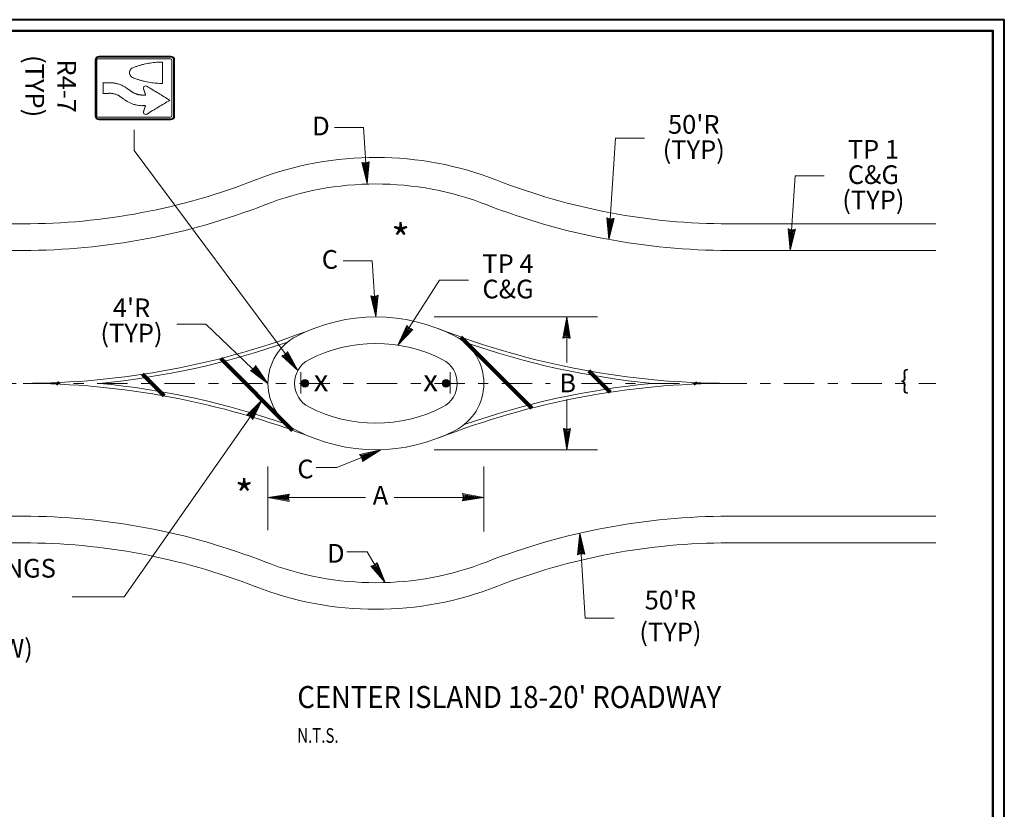
# Model space of a CAD drawing. Units: feet. Extents: x 1973384 to 1974024, y 829701 to 830148.
# Drawn here: x 1973755 to 1974024, y 829933 to 830148 of the extents above; entities that cross this region are included whole.
import ezdxf
from ezdxf.enums import TextEntityAlignment as Align

# ---------------------------------------------------------------- set-up
doc = ezdxf.new("R2010")
doc.units = ezdxf.units.FT
doc.header["$MEASUREMENT"] = 0
doc.linetypes.add('DGN Style 7', pattern=[18.41876, 8.288442, -3.683752, 2.762814, -3.683752])
for name, color, linetype, lineweight in [('Level 1', 7, 'Continuous', 0), ('Level 11', 7, 'Continuous', 0), ('Level 58', 7, 'Continuous', 0), ('Level 60', 7, 'Continuous', 0)]:
    doc.layers.add(name, color=color, linetype=linetype, lineweight=lineweight)
doc.styles.add('Style-ENGINEERING', font='ENGINEERING.shx')
doc.styles.add('Style-WORKING', font='WORKING.shx')

# ---------------------------------------------------------------- blocks, each defined once
blk = doc.blocks.new('SIGN1')
at = {"layer": 'Level 11', "color": 250, "linetype": 'Continuous', "lineweight": 13}
blk.add_line((-20.707, 0.796), (19.293, 0.796), dxfattribs=at)
for radius in [7.2, 6.4, 5.6, 4.815, 4, 3.2, 2.4, 1.6, 0.8]:
    blk.add_circle((0.051, -7.378), radius, dxfattribs=at)
blk = doc.blocks.new('ARROW')
at = {"layer": 'Level 60', "color": 250, "linetype": 'Continuous', "lineweight": 13, "flags": 128}
blk.add_lwpolyline([(-1.519, 0.26), (-1.507, 0.233), (-1.492, 0.196), (-1.481, 0.162), (-1.475, 0.131), (-1.468, 0.102), (-1.464, 0.08), (-1.461, 0.057), (-1.46, 0.041), (-1.46, 0.022), (-1.458, -0.005), (-1.46, -0.04), (-1.463, -0.072), (-1.467, -0.099), (-1.475, -0.139), (-1.489, -0.182), (-1.5, -0.215), (-1.509, -0.239), (-1.519, -0.258), (0, 0), (-1.519, 0.26), (-1.433, 0.197), (-1.412, -0.182), (-0.278, -0.005), (-1.433, 0.197), (-1.373, 0.124), (-1.337, -0.108), (-0.541, 0), (-1.373, 0.124), (-1.3, 0.073), (-1.271, -0.057), (-0.811, 0), (-1.3, 0.073), (-1.245, 0.026), (-1.225, -0.026), (-1.042, 0), (-1.245, 0.026)], dxfattribs=at)
blk = doc.blocks.new('R4_7')
at = {"layer": 'Level 58', "color": 7, "linetype": 'Continuous', "lineweight": 0}
for p, q in [((82.4, 124.6), (-86, 124.6)), ((82.4, 119.6), (-86, 119.6)), ((82.5, 127.6), (-85.9, 127.6)), ((-98, -100), (-98, 115.8)), ((-95, -100), (-95, 115.6)), ((-90, -103), (-90, 115.6)), ((-79.7, 91.1), (-15.3, 91.1)), ((86.4, -103), (86.4, 115.6)), ((91.4, -100), (91.4, 115.6)), ((94.4, -100), (94.4, 115.8)), ((-86, -107), (82.4, -107)), ((-86, -109), (82.4, -109)), ((-85.9, -112), (82.5, -112))]:
    blk.add_line(p, q, dxfattribs=at)
at = {"layer": 'Level 58', "color": 7, "linetype": 'Continuous', "lineweight": 0, "extrusion": (0, 0, -1)}
for centre, radius, start, end in [((86, 115.6), 9, 0, 90), ((86, 115.6), 4, 0, 90), ((-82.4, 115.6), 9, 90, 180), ((-82.4, 115.6), 4, 90, 180), ((86, -100), 9, 270, 0), ((86, -103), 4, 270, 0), ((-82.4, -100), 9, 180, 270), ((-82.4, -103), 4, 180, 270)]:
    blk.add_arc(centre, radius, start, end, dxfattribs=at)
at = {"layer": 'Level 58', "color": 7, "linetype": 'Continuous', "lineweight": 0}
for centre, start_param, end_param in [((-86, 115.7), 4.712389, 6.283185), ((-86, -100), 0, 1.570796)]:
    blk.add_ellipse(centre, major_axis=(-12, 0), ratio=0.99638, start_param=start_param, end_param=end_param, dxfattribs=at)
at = {"layer": 'Level 58', "color": 7, "linetype": 'Continuous', "lineweight": 0, "extrusion": (0, 0, -1)}
for centre, start_param, end_param in [((82.4, 115.7), 4.712389, 6.283185), ((82.4, -100), 0, 1.570796)]:
    blk.add_ellipse(centre, major_axis=(12, 0), ratio=0.99638, start_param=start_param, end_param=end_param, dxfattribs=at)
at = {"layer": 'Level 58', "color": 7, "linetype": 'Continuous', "lineweight": 0}
for points, weights, knots in [([(-79.8, 91.1), (-79.9, 44.7), (-62.6, 1.7), (-58.5, -8.1), (-47.8, -8.1), (-37.2, -8.2), (-33, 1.6), (-15.5, 44.6), (-15.4, 90.9)], [1, 0.981825507587, 1, 0.832261685457, 1, 0.832261685457, 1, 0.981825507587, 1], [0, 0, 0, 0.25, 0.25, 0.5, 0.5, 0.75, 0.75, 1, 1, 1]), ([(35, 112.9), (14.3, 78.9), (-6.5, 44.9), (-6.5, 44.9), (-6.5, 44.9), (-9.5, 40.7), (-6.7, 36.4), (-3.9, 32), (0.5, 33.9), (0.5, 33.9), (0.5, 33.9), (10, 37), (19.4, 40.2), (19.4, 35.3), (19.4, 30.5), (19.4, 12.9), (9.4, -1.5), (9.4, -1.5), (9.4, -1.5), (3.7, -9.7), (-2.1, -18), (-2.1, -18), (-2.1, -18), (-18.8, -41.9), (-17.8, -71), (-17.8, -71), (-17.8, -71), (-17.8, -79.5), (-17.8, -88), (-1.8, -88), (14.3, -88), (14.3, -78.9), (14.3, -69.9), (14.2, -69.9), (14.2, -70), (13.6, -51.4), (24.2, -36.2), (24.3, -36.2), (24.3, -36.2), (30, -28), (35.7, -19.8), (35.7, -19.7), (35.7, -19.7), (51.5, 2.9), (51.5, 30.5), (51.5, 30.5), (51.4, 30.5), (51.4, 35.2), (51.4, 39.9), (60.5, 36.8), (69.6, 33.8), (69.4, 33.8), (69.2, 33.9), (73.7, 32), (76.5, 36.4), (79.3, 40.8), (76.2, 45), (76.4, 44.9), (76.5, 44.7), (55.7, 78.8), (35, 112.9)], [1, 1, 1, 1, 1, 0.797438137083, 1, 0.797438137083, 1, 1, 1, 1, 1, 1, 1, 0.954044431463, 1, 1, 1, 1, 1, 1, 1, 0.949162514482, 1, 1, 1, 1, 1, 1, 1, 1, 1, 1, 1, 0.949162514482, 1, 1, 1, 1, 1, 1, 1, 0.954130790883, 1, 1, 1, 1, 1, 1, 1, 1, 1, 0.791839654007, 1, 0.791839654007, 1, 1, 1, 1, 1], [0, 0, 0, 0.035714, 0.035714, 0.071429, 0.071429, 0.089286, 0.089286, 0.107143, 0.107143, 0.142857, 0.142857, 0.178571, 0.178571, 0.214286, 0.214286, 0.25, 0.25, 0.285714, 0.285714, 0.321429, 0.321429, 0.357143, 0.357143, 0.392857, 0.392857, 0.428571, 0.428571, 0.464286, 0.464286, 0.5, 0.5, 0.535714, 0.535714, 0.571429, 0.571429, 0.607143, 0.607143, 0.642857, 0.642857, 0.678571, 0.678571, 0.714286, 0.714286, 0.75, 0.75, 0.785714, 0.785714, 0.821429, 0.821429, 0.857143, 0.857143, 0.892857, 0.892857, 0.910714, 0.910714, 0.928571, 0.928571, 0.964286, 0.964286, 1, 1, 1])]:
    blk.add_rational_spline(points, weights, degree=2, knots=knots, dxfattribs=at)

msp = doc.modelspace()

# ---------------------------------------------------------------- linework, layer by layer
at = {"layer": 'Level 1', "linetype": 'Continuous', "lineweight": 13}
for p, q in [((1973786.353, 830118.249), (1973786.353, 830112.691)), ((1973848.956, 830118.959), (1973841.036, 830118.959)), ((1973848.956, 830118.959), (1973849.958, 830103.643)), ((1973917.849, 830116.011), (1973916.038, 830088.331)), ((1973917.849, 830116.011), (1973925.768, 830116.011)), ((1973786.353, 830112.691), (1973831.039, 830052.538)), ((1973966.911, 830105.742), (1973965.577, 830085.357)), ((1973966.911, 830105.742), (1973974.831, 830105.742)), ((1973699.394, 830092.617), (1973755.994, 830092.617)), ((1973948.76, 830092.617), (1974005.36, 830092.617)), ((1973699.394, 830085.357), (1973755.994, 830085.357)), ((1973948.76, 830085.357), (1974005.36, 830085.357)), ((1973851.374, 830082.524), (1973843.455, 830082.524)), ((1973851.374, 830082.524), (1973852.376, 830067.208)), ((1973869.715, 830077.279), (1973858.408, 830059.489)), ((1973869.715, 830077.279), (1973877.635, 830077.279)), ((1973868.272, 830067.207), (1973912.9, 830067.207)), ((1973904.535, 830067.207), (1973904.535, 830054.726)), ((1973805.953, 830065.234), (1973798.034, 830065.234)), ((1973805.953, 830065.234), (1973822.89, 830049.057)), ((1973821.282, 830044.57), (1973783.577, 829990.756)), ((1973904.535, 830044.625), (1973904.535, 830030.907)), ((1973853.694, 830030.925), (1973841.697, 830026.041)), ((1973868.272, 830030.907), (1973912.9, 830030.907)), ((1973822.89, 830026.369), (1973822.89, 830008.999)), ((1973881.864, 830026.369), (1973881.864, 830008.604)), ((1973836.088, 830026.041), (1973841.697, 830026.041)), ((1973822.89, 830017.88), (1973849.554, 830017.88)), ((1973857.371, 830017.88), (1973881.864, 830017.88)), ((1973699.394, 830012.757), (1973755.994, 830012.757)), ((1973948.76, 830012.757), (1974005.36, 830012.757)), ((1973909.592, 829984.958), (1973908.075, 830008.138)), ((1973699.394, 830005.497), (1973755.994, 830005.497)), ((1973948.76, 830005.497), (1974005.36, 830005.497)), ((1973844.404, 830003.004), (1973850.013, 830003.004)), ((1973854.907, 829994.644), (1973850.013, 830003.004)), ((1973783.577, 829990.756), (1973769.45, 829990.756)), ((1973909.592, 829984.958), (1973917.511, 829984.958))]:
    msp.add_line(p, q, dxfattribs=at)
at = {"layer": 'Level 1', "linetype": 'Continuous', "lineweight": 80}
for p, q in [((1973875.605, 830061.71), (1973894.998, 830042.317)), ((1973809.994, 830055.857), (1973829.643, 830036.208)), ((1973788.663, 830051.521), (1973794.57, 830045.613)), ((1973910.548, 830052.435), (1973916.351, 830046.632)), ((1973765.261, 830049.254), (1973765.674, 830048.842)), ((1973939.393, 830049.258), (1973939.779, 830048.872))]:
    msp.add_line(p, q, dxfattribs=at)
at = {"layer": 'Level 1', "linetype": 'DGN Style 7', "lineweight": 13}
for p, q in [((1973721, 830049.057), (1973899.948, 830049.057)), ((1973908.586, 830049.057), (1974005.36, 830049.057))]:
    msp.add_line(p, q, dxfattribs=at)
at = {"layer": 'Level 1', "linetype": 'Continuous', "lineweight": 13, "extrusion": (0, 0, -1)}
for centre, radius, start, end in [((-1973852.377, 830020.017), 90.75, 68.96053, 111.32906), ((-1973755.994, 830266.857), 174.24, 248.52011, 270), ((-1973852.377, 830020.017), 83.49, 68.67094, 111.32906), ((-1973755.994, 830266.857), 181.5, 248.67094, 270), ((-1973852.377, 830020.017), 47.19, 62.73396, 117.26604), ((-1973755.994, 830266.857), 217.8, 248.67094, 270), ((-1973852.377, 830020.017), 39.93, 62.73396, 117.26604), ((-1973867.344, 830049.057), 14.52, 117.26604, 242.73396), ((-1973755.994, 830266.857), 218.8, 250.71121, 264.52001), ((-1973867.344, 830049.057), 7.26, 117.26604, 242.73396), ((-1973948.76, 829831.257), 217.8, 68.67094, 90), ((-1973948.76, 829831.257), 218.8, 70.71121, 84.52001), ((-1973948.76, 829831.257), 181.5, 68.67094, 90), ((-1973948.76, 829831.257), 174.24, 68.67094, 90)]:
    msp.add_arc(centre, radius, start, end, dxfattribs=at)
at = {"layer": 'Level 1', "linetype": 'Continuous', "lineweight": 13}
for centre, radius, start, end in [((1973948.76, 830266.857), 174.24, 248.67094, 270), ((1973948.76, 830266.857), 181.5, 248.67094, 270), ((1973837.41, 830049.057), 14.52, 117.26604, 242.73396), ((1973948.76, 830266.857), 217.8, 248.67094, 270), ((1973948.76, 830266.857), 218.8, 250.71121, 264.52001), ((1973837.41, 830049.057), 7.26, 117.26604, 242.73396), ((1973755.994, 829831.257), 217.8, 68.67094, 90), ((1973755.994, 829831.257), 218.8, 70.71121, 84.52001), ((1973852.377, 830078.097), 39.93, 242.73396, 297.26604), ((1973852.377, 830078.097), 47.19, 242.73396, 297.26604), ((1973755.994, 829831.257), 181.5, 68.67094, 90), ((1973755.994, 829831.257), 174.24, 68.67094, 90), ((1973852.377, 830078.097), 83.49, 248.67094, 291.32906), ((1973852.377, 830078.097), 90.75, 248.67094, 291.32906)]:
    msp.add_arc(centre, radius, start, end, dxfattribs=at)
at = {"layer": 'Level 60', "linetype": 'Continuous', "lineweight": 40}
for points in [[(1974024.043, 829701.226), (1974024.042, 830148.369), (1973383.671, 830148.369), (1973383.671, 829701.225)], [(1974021.043, 829704.226), (1974021.042, 830145.369), (1973386.671, 830145.369), (1973386.671, 829704.225)], [(1974020.943, 829704.326), (1974020.942, 830145.269), (1973386.771, 830145.269), (1973386.771, 829704.325)]]:
    msp.add_lwpolyline(points, close=True, dxfattribs=at)

# ---------------------------------------------------------------- block references
at = {"layer": 'Level 1', "linetype": 'Continuous', "lineweight": 13, "rotation": 270}
for name, p, xscale, yscale in [('R4_7', (1973785.828, 830129.555), 0.09075000000000003, 0.09075000000000003), ('SIGN1', (1973831.97, 830049.067), 0.1452000000000001, -0.1452000000000001), ('SIGN1', (1973872.584, 830049.067), 0.1452000000000001, 0.1452000000000001)]:
    msp.add_blockref(name, p, dxfattribs=dict(at, xscale=xscale, yscale=yscale))
at = {"layer": 'Level 1', "linetype": 'Continuous', "lineweight": 13, "extrusion": (0, 0, -1)}
for p, xscale, yscale, zscale, rotation in [((-1973849.959, 830103.643), 3.847003579251788, 3.847003579251788, 3.847003579251788, 266.1160801924964), ((-1973852.378, 830067.208), 3.847003579251788, 3.847003579251788, 3.847003579251788, 266.1160801924964), ((-1973904.534, 830067.208), 3.846999666845737, 3.846999666845737, 3.846999666845737, 90.5739804249688), ((-1973822.891, 830049.058), 3.847005608267208, 3.847005608267208, 3.847005608267208, 225.7819252309765), ((-1973821.283, 830044.57), 3.84700205449929, 3.84700205449929, 3.84700205449929, 124.8930596040578), ((-1973904.534, 830030.908), 3.846999666845737, 3.846999666845737, 3.846999666845737, 270.5739804249688), ((-1973853.694, 830030.925), 3.847003162606526, 3.847003162606526, 3.847003162606526, 157.2490320901565), ((-1973822.891, 830017.882), 3.846999666845737, 3.846999666845737, 3.846999666845737, 0.5739804249687878), ((-1973881.865, 830017.882), 3.846999666845737, 3.846999666845737, 3.846999666845737, 180.5739804249688), ((-1973908.075, 830008.138), 3.847003579251788, 3.847003579251788, 3.847003579251788, 86.11608019249643), ((-1973854.908, 829994.645), 3.847005404740049, 3.847005404740049, 3.847005404740049, 238.5773281386506)]:
    msp.add_blockref('ARROW', p, dxfattribs=dict(at, xscale=xscale, yscale=yscale, zscale=zscale, rotation=rotation))
at = {"layer": 'Level 1', "linetype": 'Continuous', "lineweight": 13}
for p, xscale, yscale, zscale, rotation in [((1973916.038, 830088.331), 3.847003579251788, 3.847003579251788, 3.847003579251788, 266.1160801924964), ((1973965.577, 830085.358), 3.847003579251788, 3.847003579251788, 3.847003579251788, 266.1160801924964), ((1973858.408, 830059.491), 3.847004195718158, 3.847004195718158, 3.847004195718158, 236.1320491932114), ((1973831.04, 830052.54), 3.846998069604586, 3.846998069604586, 3.846998069604586, 307.6758214556452)]:
    msp.add_blockref('ARROW', p, dxfattribs=dict(at, xscale=xscale, yscale=yscale, zscale=zscale, rotation=rotation))

# ---------------------------------------------------------------- texts
for s, height, style, p in [('D', 5.103, 'Style-ENGINEERING', (1973837.385, 830119.34)), ('C', 5.103, 'Style-ENGINEERING', (1973839.808, 830082.905)), ('x', 5.98, 'Style-ENGINEERING', (1973837.391, 830049.847)), ('x', 5.98, 'Style-ENGINEERING', (1973867.323, 830049.847)), ('B', 5.103, 'Style-ENGINEERING', (1973904.77, 830049.165)), ('{', 5.103, 'Style-WORKING', (1973996.813, 830049.988)), ('C', 5.103, 'Style-ENGINEERING', (1973833.138, 830025.667)), ('A', 5.103, 'Style-ENGINEERING', (1973853.629, 830018.489)), ('D', 5.103, 'Style-ENGINEERING', (1973841.45, 830002.63))]:
    msp.add_text(s, height=height, dxfattribs=dict(at, style=style)).set_placement(p, align=Align.MIDDLE_CENTER)
at = {"layer": 'Level 1', "linetype": 'Continuous', "lineweight": 13, "style": 'Style-ENGINEERING', "width": 0.916667}
msp.add_text("%%uCENTER ISLAND 18-20' ROADWAY%%u", height=6, dxfattribs=at).set_placement((1973830.918, 829966.388), align=Align.TOP_LEFT)
at = {"layer": 'Level 1', "linetype": 'Continuous', "lineweight": 13, "style": 'Style-ENGINEERING', "width": 0.75}
msp.add_text('N.T.S.', height=4, dxfattribs=at).set_placement((1973830.918, 829952.885), align=Align.MIDDLE_LEFT)
at = {"layer": 'Level 1', "linetype": 'Continuous', "lineweight": 13, "insert": (1973762.91, 830130.215), "char_height": 5.1029, "attachment_point": 5, "rotation": 270, "line_spacing_factor": 1.026818, "style": 'Style-ENGINEERING'}
msp.add_mtext('R4-7\\P(TYP)', dxfattribs=at)
at = {"layer": 'Level 1', "linetype": 'Continuous', "lineweight": 13, "style": 'Style-ENGINEERING'}
for s, insert, char_height, attachment_point, line_spacing_factor in [("50'R\\P(TYP)", (1973939.216, 830115.656), 5.1029, 5, 0.813409), ('TP 1\\PC&G\\P(TYP)', (1973988.278, 830105.386), 5.1029, 5, 0.813409), ('TP 4\\PC&G', (1973888.464, 830077.61), 5.1029, 5, 0.813409), ("4'R\\P(TYP)", (1973785.624, 830065.565), 5.1029, 5, 0.813409), ('PAVEMENT MARKINGS\\PPER GDOT CONST.\\PDETAIL T-14\\P(DETAIL A - YELLOW)', (1973692.891, 830001.105), 5.10287, 1, 0.858325), ("50'R\\P(TYP)", (1973932.84, 829984.83), 5.1029, 5, 1.026818)]:
    msp.add_mtext(s, dxfattribs=dict(at, insert=insert, char_height=char_height, attachment_point=attachment_point, line_spacing_factor=line_spacing_factor))
at = {"layer": 'Level 1', "linetype": 'Continuous', "lineweight": 13, "char_height": 8, "width": 10.92007, "attachment_point": 1, "style": 'Style-ENGINEERING'}
for insert in [(1973856.585, 830092.391), (1973813.863, 830022.495)]:
    msp.add_mtext('*', dxfattribs=dict(at, insert=insert))

doc.saveas('drawing.dxf')
